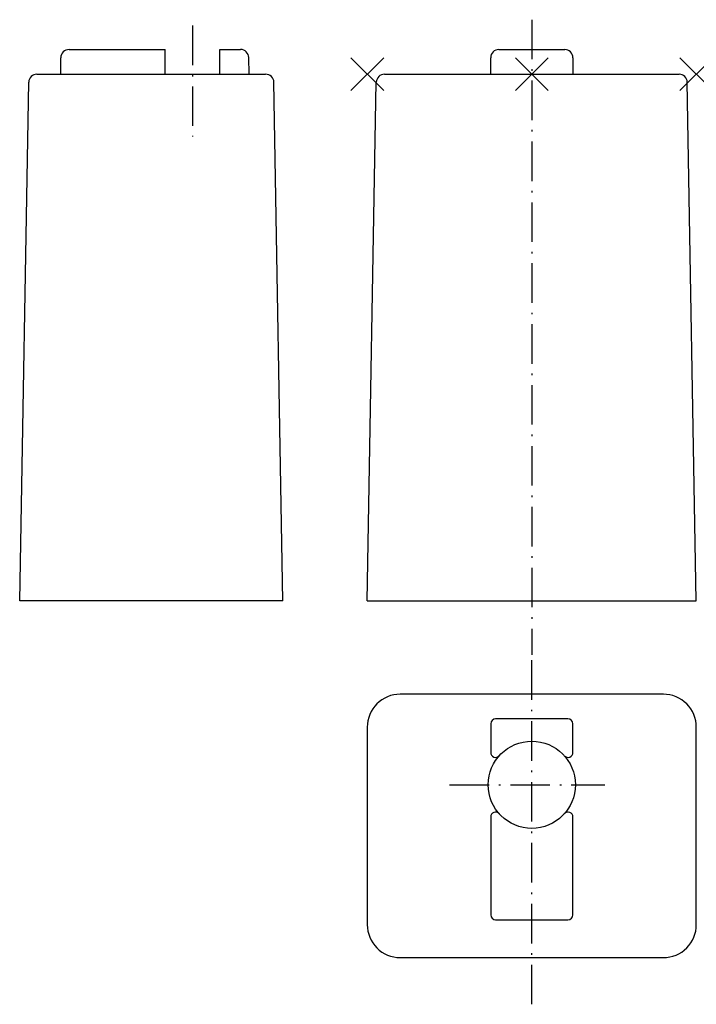
# Model space of a CAD drawing. Extents: x 346.3 to 387.4, y 100.7 to 160.5.
import ezdxf

# ---------------------------------------------------------------- set-up
doc = ezdxf.new("R2010")
doc.units = 0
doc.header["$PDMODE"] = 3
doc.linetypes.add('ITEM-STRICHPUNKT', pattern=[3.6, 2.4, -0.6, 0, -0.6])
for name, color, linetype in [('ITEM_50', 7, 'CONTINUOUS'), ('ITEM_HILFE', 3, 'CONTINUOUS'), ('ITEM_STPG', 4, 'ITEM-STRICHPUNKT')]:
    doc.layers.add(name, color=color, linetype=linetype)

msp = doc.modelspace()

# ---------------------------------------------------------------- linework, layer by layer
at = {"layer": 'ITEM_50'}
for p, q in [((349.308601, 158.661865), (355.149053, 158.661865)), ((355.149053, 157.161865), (355.149053, 158.661865)), ((358.474101, 157.161865), (358.474101, 158.661865)), ((358.480053, 158.661865), (359.732508, 158.661865)), ((375.436462, 158.661865), (379.436462, 158.661865)), ((348.808601, 157.161865), (348.808601, 158.161865)), ((360.250039, 157.161865), (360.232432, 158.170591)), ((374.936462, 157.161865), (374.936462, 158.161865)), ((379.936462, 158.161865), (379.936462, 157.161865)), ((347.358512, 157.161865), (361.258691, 157.161865)), ((368.486372, 157.161865), (386.386551, 157.161865)), ((346.308601, 125.161865), (346.858588, 156.670591)), ((362.308601, 125.161865), (361.758615, 156.670591)), ((367.436462, 125.161865), (367.986449, 156.670591)), ((387.436462, 125.161865), (386.886475, 156.670591)), ((348.308601, 125.161865), (346.308601, 125.161865)), ((352.158601, 125.161865), (348.308601, 125.161865)), ((353.658601, 125.161865), (352.158601, 125.161865)), ((358.958601, 125.161865), (353.658601, 125.161865)), ((360.308601, 125.161865), (358.958601, 125.161865)), ((362.308601, 125.161865), (360.308601, 125.161865)), ((367.436462, 125.161865), (369.436462, 125.161865)), ((369.436462, 125.161865), (373.286462, 125.161865)), ((373.286462, 125.161865), (374.786462, 125.161865)), ((374.786462, 125.161865), (380.086462, 125.161865)), ((380.086462, 125.161865), (381.586462, 125.161865)), ((381.586462, 125.161865), (385.436462, 125.161865)), ((385.436462, 125.161865), (387.436462, 125.161865)), ((379.636462, 117.993035), (375.236462, 117.993035)), ((374.936462, 117.693035), (374.936462, 115.958359)), ((379.936462, 115.958359), (379.936462, 117.693035)), ((374.936462, 112.02771), (374.936462, 106.093035)), ((379.936462, 106.093035), (379.936462, 112.02771)), ((375.236462, 105.793035), (379.636462, 105.793035))]:
    msp.add_line(p, q, dxfattribs=at)
msp.add_lwpolyline([(369.436462, 103.493035), (385.436462, 103.493035, 0.414214), (387.436462, 105.493035), (387.436462, 117.493035, 0.414214), (385.436462, 119.493035), (369.436462, 119.493035, 0.414214), (367.436462, 117.493035), (367.436462, 105.493035, 0.414214)], format="xyb", close=True, dxfattribs=at)
msp.add_circle((377.436462, 113.993035), 2.65, dxfattribs=at)
for centre, radius, start, end in [((349.308601, 158.161865), 0.5, 90, 180), ((359.732508, 158.161865), 0.5, 1, 90), ((375.436462, 158.161865), 0.5, 90, 180), ((379.436462, 158.161865), 0.5, 0, 90), ((347.358512, 156.661865), 0.5, 90, 179), ((361.258691, 156.661865), 0.5, 1, 90), ((368.486372, 156.661865), 0.5, 90, 179), ((386.386551, 156.661865), 0.5, 1, 90), ((375.236462, 117.693035), 0.3, 90, 180), ((379.636462, 117.693035), 0.3, 0, 90), ((375.236462, 115.958359), 0.3, 180, 318.224652), ((379.636462, 115.958359), 0.3, 221.775348, 0), ((375.236462, 112.02771), 0.3, 41.775348, 180), ((379.636462, 112.02771), 0.3, 0, 138.224652), ((375.236462, 106.093035), 0.3, 180, 270), ((379.636462, 106.093035), 0.3, 270, 0)]:
    msp.add_arc(centre, radius, start, end, dxfattribs=at)
at = {"layer": 'ITEM_HILFE'}
for p in [(367.436462, 157.161865), (377.436462, 157.161865), (387.436462, 157.161865)]:
    msp.add_point(p, dxfattribs=at)
at = {"layer": 'ITEM_STPG'}
for p, q in [((377.436462, 160.472907), (377.436462, 121.87884)), ((356.808601, 160.11637), (356.808601, 153.376265)), ((377.436462, 100.654939), (377.436462, 121.788403)), ((372.436462, 113.993035), (381.882431, 113.993035))]:
    msp.add_line(p, q, dxfattribs=at)

doc.saveas('drawing.dxf')
